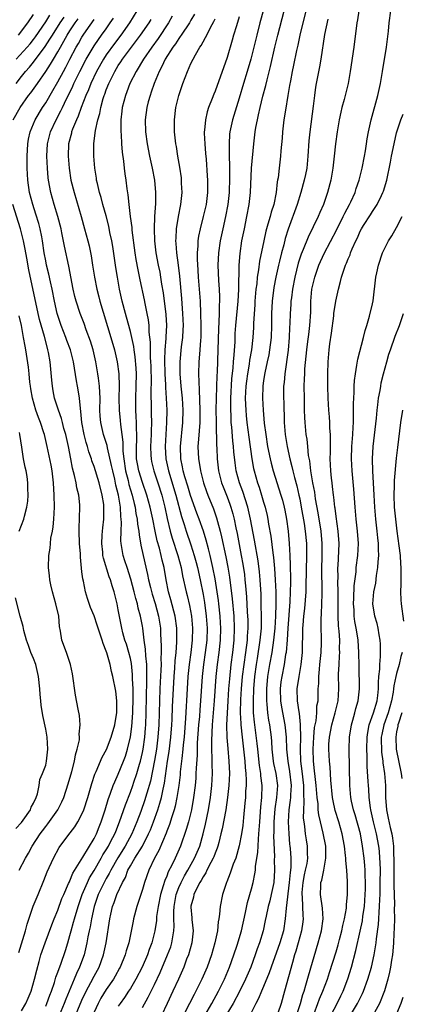
# Model space of a CAD drawing. Units: inches. Extents: x 2508000 to 2510892, y 1491000 to 1494000.
# Drawn here: x 2508599 to 2508662, y 1491747 to 1491910 of the extents above; entities that cross this region are included whole.
import ezdxf

# ---------------------------------------------------------------- set-up
doc = ezdxf.new("R2010")
doc.units = ezdxf.units.IN
doc.header["$MEASUREMENT"] = 0
doc.layers.add('LD25081491_2ft', color=212, linetype='Continuous')

msp = doc.modelspace()

# ---------------------------------------------------------------- linework, layer by layer
at = {"layer": 'LD25081491_2ft'}
for points, elevation in [([(2508646.34, 1491912.34), (2508645, 1491907), (2508644.65, 1491905.35), (2508644.43, 1491904.43), (2508643.97, 1491902.03), (2508643.75, 1491901), (2508643.44, 1491899.44), (2508643.32, 1491898.68), (2508643.01, 1491897), (2508642.61, 1491894.61), (2508642.36, 1491893), (2508642.12, 1491891), (2508642.06, 1491889.94), (2508641.87, 1491887.87), (2508641.82, 1491887), (2508641.57, 1491885), (2508641.41, 1491883.41), (2508641.34, 1491883), (2508641.28, 1491882.72), (2508641.12, 1491881), (2508640.68, 1491879), (2508640.26, 1491877.74), (2508640.08, 1491877), (2508639.73, 1491875.73), (2508639.39, 1491874.61), (2508639.03, 1491873), (2508638.35, 1491869.65), (2508638.19, 1491868.19), (2508637.98, 1491867), (2508637.88, 1491865.88), (2508637.75, 1491865), (2508637.59, 1491863), (2508637.57, 1491862.43), (2508637.37, 1491859.37), (2508637.34, 1491858.66), (2508637.22, 1491857), (2508636.99, 1491855), (2508636.7, 1491853.3), (2508636.62, 1491852.62), (2508636.33, 1491851), (2508636.17, 1491849.83), (2508636.07, 1491849), (2508635.99, 1491847), (2508636.04, 1491845.96), (2508636.06, 1491845), (2508636.13, 1491844.13), (2508636.24, 1491843), (2508636.55, 1491840.55), (2508637.07, 1491837), (2508637.37, 1491835.37), (2508637.46, 1491835), (2508638.03, 1491833), (2508638.28, 1491832.28), (2508638.67, 1491831), (2508639, 1491829.81), (2508639.25, 1491829), (2508639.59, 1491827.59), (2508639.71, 1491827), (2508639.83, 1491826.17), (2508640.19, 1491824.19), (2508640.55, 1491821.45), (2508640.67, 1491820.67), (2508640.84, 1491818.84), (2508640.95, 1491817), (2508641.02, 1491815), (2508641.02, 1491813.02), (2508640.96, 1491810.96), (2508640.85, 1491809), (2508640.66, 1491807), (2508640.36, 1491805), (2508640, 1491803), (2508639.68, 1491801), (2508639.49, 1491799), (2508639.47, 1491797.47), (2508639.48, 1491797), (2508639.55, 1491796.45), (2508639.65, 1491795), (2508639.82, 1491793.82), (2508639.97, 1491793), (2508640.24, 1491791), (2508640.3, 1491790.3), (2508640.37, 1491789), (2508640.59, 1491787), (2508640.65, 1491786.65), (2508641.02, 1491785), (2508641.29, 1491783), (2508641.15, 1491781), (2508640.86, 1491779.14), (2508640.7, 1491777), (2508640.7, 1491775.3), (2508640.67, 1491774.67), (2508640.8, 1491771.2), (2508640.78, 1491770.78), (2508640.84, 1491769), (2508640.7, 1491767), (2508640.29, 1491765), (2508640.03, 1491763.97), (2508639.76, 1491763), (2508639.43, 1491761.43), (2508639.3, 1491760.7), (2508638.96, 1491759), (2508638.34, 1491757), (2508637.97, 1491756.03), (2508637.62, 1491755), (2508636.89, 1491753), (2508636.05, 1491751), (2508635.04, 1491748.96), (2508633.96, 1491747), (2508632.8, 1491745)], 8172), ([(2508597.61, 1491893), (2508598.76, 1491895), (2508600.17, 1491897), (2508600.54, 1491897.46), (2508601.37, 1491898.63), (2508601.62, 1491899), (2508603, 1491900.95), (2508603.82, 1491902.18), (2508604.27, 1491903), (2508605, 1491904.23), (2508605.42, 1491905), (2508606.02, 1491905.98), (2508606.57, 1491907), (2508607, 1491907.68), (2508607.88, 1491909), (2508608.35, 1491909.65)], 8150), ([(2508598.1, 1491899), (2508599, 1491900.16), (2508599.68, 1491901), (2508600.31, 1491901.69), (2508601, 1491902.5), (2508602.92, 1491905.08), (2508603.7, 1491906.3), (2508604.11, 1491907), (2508605.39, 1491909), (2508606.04, 1491909.96)], 8148), ([(2508598.13, 1491903), (2508599.94, 1491905), (2508600.43, 1491905.57), (2508601, 1491906.28), (2508601.3, 1491906.7), (2508603, 1491909.19), (2508603.7, 1491910.3)], 8146), ([(2508598.52, 1491907), (2508600.03, 1491909), (2508601, 1491910.38)], 8144), ([(2508603, 1491746.57), (2508603.2, 1491747), (2508603.66, 1491748.34), (2508603.94, 1491749), (2508604.45, 1491750.45), (2508604.69, 1491751.31), (2508605, 1491752.14), (2508605.21, 1491752.79), (2508605.48, 1491753.48), (2508606.26, 1491755.74), (2508606.65, 1491757), (2508607, 1491758.2), (2508607.2, 1491759), (2508607.6, 1491760.4), (2508607.75, 1491761), (2508608.35, 1491763), (2508609.05, 1491765), (2508609.9, 1491767), (2508610.25, 1491767.75), (2508611, 1491768.98), (2508612.18, 1491771), (2508612.47, 1491771.53), (2508613, 1491772.37), (2508613.37, 1491773), (2508613.79, 1491773.79), (2508614.41, 1491775), (2508614.57, 1491775.43), (2508615.22, 1491777), (2508616.19, 1491779.81), (2508617, 1491781.9), (2508617.39, 1491783), (2508617.57, 1491783.57), (2508618.07, 1491785), (2508618.51, 1491786.51), (2508618.67, 1491787), (2508619, 1491788.43), (2508619.11, 1491789), (2508619.38, 1491791), (2508619.5, 1491792.5), (2508619.54, 1491793), (2508619.62, 1491795), (2508619.68, 1491797.68), (2508619.69, 1491800.31), (2508619.73, 1491801.73), (2508619.69, 1491803), (2508619.55, 1491804.45), (2508619.52, 1491805.52), (2508619.3, 1491807), (2508619.05, 1491809), (2508619, 1491809.31), (2508618.69, 1491811), (2508618.31, 1491812.31), (2508618.18, 1491813), (2508617.89, 1491813.9), (2508617.64, 1491815), (2508617.09, 1491817.09), (2508616.44, 1491819), (2508616.1, 1491820.1), (2508615.79, 1491821), (2508615.47, 1491823), (2508615.43, 1491823.43), (2508615.47, 1491825), (2508615.54, 1491826.46), (2508615.5, 1491827), (2508615.43, 1491827.43), (2508615.35, 1491829), (2508615.01, 1491830.99), (2508614.61, 1491832.61), (2508614.4, 1491833.6), (2508614.07, 1491835), (2508613.9, 1491835.9), (2508613.21, 1491838.79), (2508613.16, 1491839.16), (2508612.57, 1491841), (2508612.1, 1491843), (2508612.01, 1491844.01), (2508611.97, 1491845), (2508611.98, 1491847), (2508611.96, 1491847.96), (2508611.88, 1491849), (2508611.71, 1491850.29), (2508611.64, 1491851), (2508611.31, 1491853), (2508610.85, 1491855), (2508610.41, 1491856.41), (2508609.71, 1491858.29), (2508609.34, 1491859.34), (2508608.71, 1491861), (2508608.04, 1491863), (2508607.81, 1491863.81), (2508607.53, 1491865), (2508606.83, 1491868.83), (2508606.12, 1491872.12), (2508605.69, 1491874.31), (2508605.54, 1491875), (2508605.03, 1491877), (2508604.42, 1491879), (2508603.86, 1491881), (2508603.48, 1491883), (2508603.42, 1491883.42), (2508603.28, 1491885), (2508603.2, 1491887), (2508603.31, 1491889), (2508603.8, 1491891), (2508604.71, 1491893), (2508605.52, 1491894.48), (2508605.75, 1491895), (2508606.44, 1491896.44), (2508606.82, 1491897.18), (2508607.47, 1491898.53), (2508607.67, 1491899), (2508608.66, 1491901), (2508609.71, 1491903), (2508611, 1491905.2), (2508611.72, 1491906.28), (2508612.25, 1491907), (2508613, 1491908.05), (2508613.67, 1491909), (2508614.21, 1491909.79)], 8154), ([(2508618.09, 1491911), (2508616.84, 1491909), (2508615.42, 1491907), (2508614.38, 1491905.62), (2508613, 1491903.71), (2508612.53, 1491903), (2508611.39, 1491901), (2508610.44, 1491899), (2508610.05, 1491897.95), (2508609.64, 1491897), (2508608.88, 1491895), (2508608.38, 1491893.62), (2508608.07, 1491893), (2508607.44, 1491891.44), (2508607.29, 1491891), (2508607.24, 1491890.76), (2508606.79, 1491889), (2508606.7, 1491887), (2508606.86, 1491885), (2508607.18, 1491883), (2508607.68, 1491881), (2508608.86, 1491877), (2508609.42, 1491875), (2508609.96, 1491873), (2508610.17, 1491872.17), (2508610.51, 1491870.51), (2508610.75, 1491869), (2508611.05, 1491867), (2508611.43, 1491865), (2508611.77, 1491863.77), (2508611.96, 1491863), (2508613.76, 1491857), (2508614.35, 1491855), (2508614.83, 1491853), (2508615.11, 1491851), (2508615.16, 1491849), (2508615.11, 1491847), (2508615.12, 1491845), (2508615.29, 1491843.29), (2508615.34, 1491842.66), (2508615.59, 1491841), (2508615.75, 1491839.75), (2508615.74, 1491839), (2508615.76, 1491838.24), (2508615.89, 1491837), (2508616.2, 1491835), (2508616.62, 1491833.38), (2508616.75, 1491832.75), (2508617.29, 1491831), (2508617.61, 1491829.61), (2508617.77, 1491829), (2508617.92, 1491827.92), (2508618.12, 1491827), (2508618.18, 1491826.18), (2508618.39, 1491825), (2508618.43, 1491824.43), (2508618.74, 1491822.74), (2508619.12, 1491821), (2508619.85, 1491817.85), (2508620, 1491817), (2508620.3, 1491815.7), (2508620.59, 1491814.59), (2508621.08, 1491813.08), (2508621.66, 1491811), (2508621.96, 1491809), (2508621.99, 1491808.01), (2508622.09, 1491806.09), (2508622.07, 1491805), (2508622.03, 1491803.97), (2508622.06, 1491803), (2508622.04, 1491802.04), (2508621.92, 1491800.08), (2508621.87, 1491799), (2508621.8, 1491797), (2508621.76, 1491795), (2508621.7, 1491793), (2508621.56, 1491791), (2508621.31, 1491789), (2508621, 1491787.15), (2508620.3, 1491783.7), (2508619.71, 1491781.71), (2508619.52, 1491781), (2508619.39, 1491780.61), (2508618.72, 1491778.72), (2508618.07, 1491777), (2508617.25, 1491775), (2508616.14, 1491773), (2508614.93, 1491771.07), (2508613.75, 1491769), (2508613.51, 1491768.49), (2508613, 1491767.65), (2508612.64, 1491767), (2508611.7, 1491765), (2508611.03, 1491763), (2508610.58, 1491761), (2508610.35, 1491759.65), (2508610.19, 1491759), (2508609.98, 1491757.98), (2508609.81, 1491757), (2508609.35, 1491755), (2508608.61, 1491753), (2508608.08, 1491751.92), (2508607.72, 1491751), (2508606.31, 1491747.69), (2508606.06, 1491747), (2508605.21, 1491745)], 8156), ([(2508623.89, 1491910.11), (2508623.29, 1491909), (2508621.59, 1491906.41), (2508620.55, 1491905), (2508619.17, 1491903), (2508617.93, 1491901), (2508616.92, 1491899), (2508616.4, 1491897.6), (2508616.17, 1491897), (2508615.65, 1491895), (2508615.59, 1491894.41), (2508615.42, 1491893), (2508615.4, 1491891.4), (2508615.42, 1491891), (2508615.46, 1491890.54), (2508615.54, 1491889), (2508615.63, 1491887.63), (2508615.85, 1491886.15), (2508615.96, 1491885), (2508616.08, 1491884.08), (2508616.24, 1491883), (2508616.4, 1491881.6), (2508616.58, 1491880.58), (2508616.73, 1491879), (2508616.96, 1491877.04), (2508617.21, 1491875.21), (2508617.24, 1491874.76), (2508617.74, 1491871), (2508617.91, 1491869.91), (2508618.21, 1491868.21), (2508618.55, 1491866.55), (2508619.26, 1491863.26), (2508619.38, 1491862.62), (2508619.73, 1491861), (2508619.94, 1491859.94), (2508620.05, 1491859), (2508620.07, 1491857.93), (2508620.27, 1491856.27), (2508620.25, 1491855), (2508620.27, 1491853.73), (2508620.33, 1491853), (2508620.35, 1491852.35), (2508620.41, 1491849.59), (2508620.38, 1491848.38), (2508620.43, 1491845), (2508620.46, 1491844.46), (2508620.48, 1491843), (2508620.45, 1491841.55), (2508620.45, 1491841), (2508620.34, 1491839), (2508620.4, 1491837.6), (2508620.41, 1491837), (2508620.51, 1491836.51), (2508620.88, 1491835), (2508621.55, 1491833), (2508622.18, 1491831), (2508622.7, 1491829), (2508623.1, 1491827.1), (2508623.59, 1491825), (2508623.89, 1491823.89), (2508624.84, 1491821), (2508625.37, 1491819), (2508625.63, 1491817.63), (2508626.2, 1491815), (2508626.37, 1491814.37), (2508626.75, 1491812.75), (2508627.1, 1491811), (2508627.29, 1491809), (2508627.23, 1491807), (2508626.98, 1491804.98), (2508626.71, 1491803), (2508626.51, 1491801), (2508626.39, 1491799), (2508626.13, 1491794.13), (2508625.89, 1491791), (2508625.74, 1491789.74), (2508625.68, 1491789), (2508625.48, 1491787.48), (2508625.44, 1491787), (2508625.25, 1491785.25), (2508625.21, 1491784.79), (2508625.01, 1491783), (2508624.7, 1491781), (2508624.41, 1491779.59), (2508624.24, 1491779), (2508623.84, 1491777.84), (2508623.45, 1491776.55), (2508623, 1491775.44), (2508622.89, 1491775.11), (2508621.71, 1491772.29), (2508620.99, 1491770.99), (2508620.02, 1491769), (2508619.32, 1491767), (2508619, 1491765.81), (2508618.09, 1491763), (2508617.53, 1491761), (2508617.43, 1491760.57), (2508616.72, 1491757), (2508616.32, 1491755.68), (2508616.15, 1491755), (2508615.31, 1491753), (2508615.2, 1491752.8), (2508614.5, 1491751.5), (2508614.2, 1491751), (2508613, 1491749.29), (2508612.14, 1491747.86), (2508611.67, 1491747), (2508611, 1491745.53)], 8160), ([(2508627.58, 1491910.42), (2508627, 1491909.45), (2508626.75, 1491909), (2508625.4, 1491907), (2508625.25, 1491906.75), (2508625, 1491906.43), (2508624.45, 1491905.55), (2508624.02, 1491905), (2508622.74, 1491903), (2508622.21, 1491901.79), (2508621.74, 1491901), (2508620.91, 1491899), (2508620.45, 1491897.55), (2508620.24, 1491897), (2508619.94, 1491895.94), (2508619.7, 1491895), (2508619.45, 1491893), (2508619.52, 1491891), (2508619.76, 1491889), (2508620.14, 1491887), (2508620.59, 1491885), (2508620.98, 1491883), (2508621.16, 1491881), (2508621.16, 1491879.16), (2508621.01, 1491877), (2508620.92, 1491875), (2508620.99, 1491873), (2508621.23, 1491871), (2508621.6, 1491869), (2508621.84, 1491867.84), (2508621.98, 1491867), (2508622.15, 1491865.85), (2508622.4, 1491864.4), (2508622.84, 1491860.84), (2508622.95, 1491859), (2508622.86, 1491857.14), (2508622.87, 1491856.87), (2508622.71, 1491855), (2508622.64, 1491853.36), (2508622.68, 1491851), (2508622.79, 1491849.21), (2508622.79, 1491848.79), (2508622.91, 1491847), (2508623, 1491845), (2508622.99, 1491843), (2508622.76, 1491839), (2508622.87, 1491837), (2508623.3, 1491835), (2508624.49, 1491831), (2508625.43, 1491827.43), (2508625.87, 1491826.13), (2508626.21, 1491825), (2508627, 1491822.76), (2508627.56, 1491821), (2508627.87, 1491819.87), (2508628.08, 1491819), (2508628.51, 1491817), (2508629, 1491814.57), (2508629.24, 1491813.24), (2508629.54, 1491811), (2508629.67, 1491809), (2508629.61, 1491807), (2508629.37, 1491805), (2508629.07, 1491803), (2508628.85, 1491801), (2508628.6, 1491797), (2508628.48, 1491795.52), (2508628.4, 1491794.4), (2508628.27, 1491793), (2508628.05, 1491790.05), (2508628.02, 1491789), (2508628.01, 1491787.99), (2508627.85, 1491785.85), (2508627.84, 1491785), (2508627.79, 1491784.21), (2508627.68, 1491783), (2508627.44, 1491781), (2508627.08, 1491779), (2508626.59, 1491777), (2508626.24, 1491775.76), (2508625.26, 1491773), (2508624.38, 1491771), (2508623.84, 1491769.84), (2508623.26, 1491768.74), (2508623, 1491768.03), (2508622.68, 1491767.32), (2508622.44, 1491766.44), (2508621.99, 1491765), (2508621.6, 1491763), (2508621.34, 1491761.34), (2508621.3, 1491760.7), (2508621.04, 1491759), (2508620.56, 1491757), (2508620.12, 1491755.88), (2508619.83, 1491755), (2508618.96, 1491753), (2508617.91, 1491751), (2508617, 1491749.46), (2508616.7, 1491749), (2508616.03, 1491747.97), (2508615.29, 1491747), (2508615, 1491746.56)], 8162), ([(2508619, 1491746.3), (2508619.96, 1491748.04), (2508621, 1491750.14), (2508621.92, 1491752.08), (2508623.15, 1491755), (2508623.66, 1491756.34), (2508623.87, 1491757), (2508624.02, 1491758.02), (2508624.2, 1491759), (2508624.24, 1491759.76), (2508624.19, 1491761), (2508624.17, 1491762.17), (2508624.22, 1491763), (2508624.58, 1491765), (2508625, 1491766.13), (2508625.38, 1491767), (2508625.93, 1491768.07), (2508626.49, 1491769), (2508627.6, 1491771), (2508628.45, 1491773), (2508629.02, 1491775), (2508629.39, 1491776.61), (2508629.89, 1491779), (2508630.24, 1491781), (2508630.46, 1491783), (2508630.55, 1491785), (2508630.52, 1491786.52), (2508630.53, 1491787.47), (2508630.46, 1491789), (2508630.44, 1491790.44), (2508630.56, 1491793), (2508630.89, 1491797), (2508631.2, 1491801), (2508631.42, 1491803), (2508631.68, 1491805), (2508631.89, 1491807), (2508631.94, 1491809), (2508631.9, 1491809.9), (2508631.83, 1491811), (2508631.62, 1491813), (2508631.56, 1491813.56), (2508631.35, 1491815), (2508631, 1491817.13), (2508630.63, 1491819), (2508630.2, 1491821), (2508629.9, 1491822.1), (2508629.55, 1491823.55), (2508629.08, 1491825), (2508628.36, 1491827), (2508627.98, 1491827.98), (2508626.93, 1491830.93), (2508626.48, 1491832.48), (2508626.01, 1491833.99), (2508625.74, 1491835), (2508625.63, 1491835.63), (2508625.34, 1491837), (2508625.26, 1491839), (2508625.67, 1491843), (2508625.72, 1491845), (2508625.61, 1491847), (2508625.41, 1491849), (2508625.24, 1491851), (2508625.23, 1491853), (2508625.46, 1491855.46), (2508625.65, 1491857), (2508625.72, 1491858.28), (2508625.75, 1491859), (2508625.68, 1491861), (2508625.48, 1491863.48), (2508625.15, 1491867.15), (2508624.95, 1491868.95), (2508624.69, 1491871), (2508624.58, 1491872.58), (2508624.53, 1491873), (2508624.54, 1491873.46), (2508624.63, 1491875), (2508624.96, 1491877.04), (2508625.34, 1491879), (2508625.54, 1491881), (2508625.47, 1491882.53), (2508625.46, 1491883), (2508625.42, 1491883.42), (2508625.17, 1491885.17), (2508624.85, 1491887), (2508624.6, 1491888.6), (2508624.52, 1491889), (2508624.3, 1491891), (2508624.29, 1491893), (2508624.53, 1491895), (2508625, 1491897.02), (2508625.66, 1491899), (2508626.43, 1491901), (2508627, 1491902.27), (2508627.35, 1491903), (2508627.74, 1491903.74), (2508628.48, 1491905), (2508628.71, 1491905.29), (2508629, 1491905.87), (2508629.43, 1491906.57), (2508629.61, 1491907), (2508630.23, 1491908.23), (2508630.79, 1491909.21), (2508631, 1491909.69)], 8164), ([(2508635, 1491910.02), (2508634.51, 1491908.51), (2508634.06, 1491907), (2508633.84, 1491906.16), (2508633, 1491903.29), (2508631, 1491897.72), (2508630.79, 1491897.21), (2508630.54, 1491896.54), (2508629.93, 1491895), (2508629.69, 1491894.31), (2508629.39, 1491893), (2508629.27, 1491891.27), (2508629.22, 1491891), (2508629.22, 1491890.78), (2508629.31, 1491889), (2508629.44, 1491887.44), (2508629.5, 1491886.5), (2508629.71, 1491883.71), (2508629.74, 1491883), (2508629.75, 1491881), (2508629.51, 1491879), (2508629.05, 1491877), (2508628.52, 1491875), (2508628.25, 1491873.75), (2508628.16, 1491873), (2508628.15, 1491872.15), (2508628.04, 1491871), (2508628.04, 1491869.96), (2508628.15, 1491868.15), (2508628.2, 1491867), (2508628.51, 1491863), (2508628.61, 1491861), (2508628.65, 1491859), (2508628.62, 1491857), (2508628.58, 1491856.58), (2508628.49, 1491855), (2508628.39, 1491853.61), (2508628.33, 1491853), (2508628.27, 1491851), (2508628.29, 1491849.71), (2508628.39, 1491848.39), (2508628.49, 1491845), (2508628.46, 1491843), (2508628.38, 1491841.62), (2508628.23, 1491840.23), (2508628.17, 1491839), (2508628.25, 1491837), (2508628.38, 1491836.38), (2508628.59, 1491835), (2508629.09, 1491833), (2508629.57, 1491831.57), (2508629.79, 1491831), (2508630.71, 1491828.71), (2508631.23, 1491827.23), (2508631.38, 1491826.62), (2508631.84, 1491825), (2508632.08, 1491824.08), (2508632.78, 1491820.78), (2508633.1, 1491819.1), (2508633.4, 1491817.4), (2508633.84, 1491813.84), (2508634.08, 1491811), (2508634.17, 1491809), (2508634.1, 1491807), (2508633.89, 1491805), (2508633.62, 1491803), (2508633.36, 1491800.64), (2508633.23, 1491799), (2508633.09, 1491797), (2508632.97, 1491794.97), (2508632.91, 1491793), (2508632.95, 1491790.95), (2508633.09, 1491789.09), (2508633.28, 1491787), (2508633.37, 1491785), (2508633.28, 1491783), (2508633.06, 1491781), (2508632.76, 1491779), (2508632.17, 1491775.83), (2508631.97, 1491775), (2508631.61, 1491773.61), (2508631.46, 1491773), (2508631.35, 1491772.65), (2508631, 1491771.85), (2508630.78, 1491771.22), (2508630.68, 1491771), (2508630.28, 1491770.28), (2508629.64, 1491769), (2508629.45, 1491768.55), (2508629, 1491767.91), (2508628.69, 1491767.31), (2508628.49, 1491767), (2508627.92, 1491765.92), (2508627.5, 1491765), (2508627.42, 1491764.58), (2508627, 1491763.04), (2508627, 1491762.88), (2508627.14, 1491761.14), (2508627.15, 1491760.85), (2508627.37, 1491759), (2508627.18, 1491757), (2508626.59, 1491755), (2508626.3, 1491754.3), (2508625.81, 1491753), (2508624.97, 1491751.03), (2508624.03, 1491749), (2508623.06, 1491747), (2508622.16, 1491745)], 8166), ([(2508639, 1491911.18), (2508638.4, 1491909), (2508637.87, 1491907), (2508636.91, 1491903), (2508636.32, 1491901), (2508635.71, 1491899), (2508635, 1491896.56), (2508633.89, 1491893), (2508633.44, 1491891), (2508633.4, 1491890.6), (2508633.3, 1491889), (2508633.33, 1491887.33), (2508633.32, 1491887), (2508633.37, 1491885.37), (2508633.39, 1491883.39), (2508633.32, 1491881), (2508633.11, 1491879), (2508632.74, 1491877), (2508632.26, 1491875), (2508631.82, 1491873), (2508631.54, 1491871), (2508631.46, 1491869), (2508631.56, 1491866.44), (2508631.67, 1491865), (2508631.72, 1491863.73), (2508631.72, 1491863), (2508631.66, 1491862.34), (2508631.65, 1491861), (2508631.62, 1491859.62), (2508631.54, 1491858.46), (2508631.46, 1491855), (2508631.32, 1491851.32), (2508631.27, 1491850.73), (2508631.16, 1491847), (2508631.14, 1491845), (2508631.15, 1491843.15), (2508631.16, 1491842.84), (2508631.24, 1491839.23), (2508631.27, 1491838.73), (2508631.35, 1491837), (2508631.57, 1491835), (2508632.08, 1491833), (2508632.33, 1491832.33), (2508633, 1491830.7), (2508633.46, 1491829.46), (2508633.61, 1491829), (2508633.91, 1491827.91), (2508634.13, 1491827), (2508634.42, 1491825.58), (2508634.63, 1491824.63), (2508635.32, 1491821), (2508635.58, 1491819.58), (2508635.84, 1491817.84), (2508635.93, 1491817), (2508636, 1491816), (2508636.18, 1491814.18), (2508636.31, 1491811.69), (2508636.36, 1491811), (2508636.39, 1491810.39), (2508636.41, 1491809), (2508636.32, 1491807.68), (2508636.29, 1491807), (2508636.03, 1491805), (2508635.74, 1491803), (2508635.5, 1491801), (2508635.33, 1491799), (2508635.22, 1491797.22), (2508635.17, 1491795), (2508635.23, 1491793.23), (2508635.25, 1491793), (2508635.46, 1491791), (2508635.7, 1491789), (2508635.92, 1491787), (2508635.97, 1491785.97), (2508636.08, 1491785), (2508636.14, 1491783.86), (2508636.13, 1491783), (2508636.05, 1491782.05), (2508636, 1491781), (2508635.93, 1491780.07), (2508635.7, 1491777.7), (2508635.59, 1491776.41), (2508635.38, 1491775), (2508635, 1491773.01), (2508634.42, 1491771), (2508634, 1491770), (2508633.49, 1491768.51), (2508632.92, 1491767.08), (2508632.87, 1491767), (2508632.24, 1491765), (2508631.85, 1491763), (2508631.75, 1491761.75), (2508631.63, 1491761), (2508631.51, 1491760.49), (2508631.37, 1491759), (2508630.98, 1491757), (2508630.4, 1491755), (2508629.67, 1491753), (2508628.81, 1491751), (2508627.82, 1491749), (2508627.52, 1491748.48), (2508626.76, 1491747), (2508625.5, 1491744.5)], 8168), ([(2508629.3, 1491745), (2508630.46, 1491747), (2508631.56, 1491749), (2508632.53, 1491751), (2508633.37, 1491753), (2508634.09, 1491755), (2508634.64, 1491756.64), (2508635.35, 1491759), (2508636.03, 1491762.03), (2508636.33, 1491763.67), (2508637, 1491765.91), (2508637.29, 1491767), (2508637.59, 1491768.41), (2508637.66, 1491769), (2508637.7, 1491769.7), (2508638.04, 1491771.96), (2508638.15, 1491774.15), (2508638.25, 1491775), (2508638.31, 1491775.69), (2508638.37, 1491777), (2508638.54, 1491779.46), (2508638.7, 1491781), (2508638.78, 1491783), (2508638.58, 1491784.58), (2508638.56, 1491785), (2508638.32, 1491786.32), (2508638.04, 1491789), (2508637.96, 1491789.96), (2508637.49, 1491793.49), (2508637.37, 1491795), (2508637.35, 1491796.65), (2508637.32, 1491797), (2508637.4, 1491799), (2508637.57, 1491801), (2508637.83, 1491803), (2508638.01, 1491804.01), (2508638.47, 1491807), (2508638.5, 1491807.5), (2508638.65, 1491809), (2508638.69, 1491810.69), (2508638.64, 1491813), (2508638.59, 1491814.59), (2508638.46, 1491817), (2508638.33, 1491818.33), (2508638.11, 1491820.11), (2508637.53, 1491823.53), (2508636.86, 1491827), (2508636.4, 1491829), (2508635.6, 1491831.6), (2508635.06, 1491833), (2508634.5, 1491835), (2508634.31, 1491836.31), (2508634.12, 1491838.12), (2508634.06, 1491839), (2508633.95, 1491839.94), (2508633.77, 1491842.23), (2508633.68, 1491843), (2508633.63, 1491843.63), (2508633.58, 1491845.58), (2508633.6, 1491847), (2508633.78, 1491850.22), (2508633.99, 1491851.99), (2508634.05, 1491853), (2508634.16, 1491854.16), (2508634.29, 1491856.29), (2508634.34, 1491857.66), (2508634.44, 1491859), (2508634.83, 1491863), (2508634.93, 1491864.93), (2508635, 1491869), (2508635.12, 1491870.88), (2508635.43, 1491873), (2508635.84, 1491875), (2508636.27, 1491877), (2508636.63, 1491879), (2508636.84, 1491881), (2508637.04, 1491885), (2508637.38, 1491889), (2508637.61, 1491891), (2508637.73, 1491891.73), (2508637.99, 1491893), (2508638.2, 1491893.8), (2508638.44, 1491895), (2508638.88, 1491896.88), (2508639.36, 1491898.64), (2508639.58, 1491899.58), (2508640.18, 1491901.82), (2508640.89, 1491905), (2508641.38, 1491907), (2508642.42, 1491911)], 8170), ([(2508649.62, 1491909.62), (2508649.1, 1491907.1), (2508648.49, 1491903), (2508648.26, 1491901.74), (2508647.72, 1491899), (2508647.62, 1491898.38), (2508647.44, 1491897), (2508647.23, 1491895.23), (2508646.63, 1491891), (2508646.49, 1491889.51), (2508646.35, 1491887), (2508646.14, 1491885), (2508645.93, 1491883.93), (2508645.74, 1491883), (2508645.18, 1491881), (2508644.54, 1491879), (2508643.08, 1491874.92), (2508642.6, 1491873.4), (2508642.34, 1491872.34), (2508641.96, 1491871), (2508641.65, 1491869.65), (2508641.48, 1491869), (2508641.05, 1491867), (2508640.72, 1491865.28), (2508640.44, 1491863), (2508640.34, 1491861), (2508640.31, 1491859), (2508640.24, 1491857), (2508640.01, 1491855), (2508639.86, 1491854.14), (2508639.62, 1491853), (2508639.21, 1491851.21), (2508639, 1491849.93), (2508638.87, 1491849), (2508638.81, 1491847), (2508638.92, 1491845), (2508639.13, 1491842.87), (2508639.36, 1491841), (2508639.68, 1491839), (2508640.08, 1491837), (2508640.26, 1491836.26), (2508640.6, 1491835), (2508641.87, 1491831), (2508642.13, 1491830.13), (2508642.41, 1491829), (2508642.51, 1491828.51), (2508642.78, 1491827), (2508643.05, 1491825), (2508643.25, 1491823), (2508643.37, 1491821), (2508643.43, 1491819.43), (2508643.43, 1491819), (2508643.46, 1491817.46), (2508643.44, 1491816.56), (2508643.43, 1491815), (2508643.36, 1491813.36), (2508643.02, 1491809), (2508642.91, 1491807.09), (2508642.72, 1491805), (2508642.65, 1491804.65), (2508642.4, 1491803), (2508642.02, 1491801), (2508641.89, 1491800.11), (2508641.76, 1491799), (2508641.8, 1491797), (2508641.96, 1491795.96), (2508642.54, 1491793), (2508642.75, 1491791), (2508642.8, 1491789), (2508643, 1491787), (2508643.3, 1491785.3), (2508643.55, 1491783), (2508643.45, 1491781.45), (2508643.45, 1491781), (2508643.43, 1491780.57), (2508643.19, 1491779), (2508643.06, 1491777), (2508643.16, 1491775), (2508643.32, 1491773.32), (2508643.36, 1491773), (2508643.38, 1491772.62), (2508643.51, 1491771), (2508643.5, 1491769.5), (2508643.45, 1491769), (2508643.38, 1491768.62), (2508643.24, 1491767), (2508642.75, 1491762.75), (2508642.6, 1491761), (2508642.28, 1491759), (2508641.71, 1491757), (2508640.25, 1491753), (2508639.94, 1491752.06), (2508639, 1491749.8), (2508638.65, 1491749), (2508638.19, 1491747.81), (2508637.73, 1491747), (2508636.75, 1491745)], 8174), ([(2508654.75, 1491911), (2508654.51, 1491909.49), (2508654.41, 1491909), (2508653.94, 1491905), (2508653.35, 1491901), (2508653, 1491899), (2508652.34, 1491896.34), (2508651.96, 1491895), (2508651.77, 1491894.23), (2508651.51, 1491893), (2508651.15, 1491891), (2508650.88, 1491889), (2508650.69, 1491887), (2508650.47, 1491885), (2508650.11, 1491883), (2508649.58, 1491881), (2508648.89, 1491879), (2508648.3, 1491877.7), (2508648.01, 1491877), (2508646.38, 1491873.62), (2508645.56, 1491871.56), (2508645.22, 1491870.78), (2508644.72, 1491869.28), (2508644.16, 1491867), (2508643.79, 1491865), (2508643.6, 1491863.6), (2508643.54, 1491863), (2508643.52, 1491862.48), (2508643.41, 1491861), (2508643.36, 1491859.36), (2508643.31, 1491858.69), (2508643.24, 1491857), (2508643.05, 1491854.95), (2508642.5, 1491851), (2508642.4, 1491849.6), (2508642.33, 1491849), (2508642.31, 1491847), (2508642.34, 1491846.34), (2508642.36, 1491845), (2508642.4, 1491844.4), (2508642.44, 1491843), (2508642.6, 1491841), (2508642.93, 1491839), (2508643.37, 1491837), (2508643.7, 1491835.7), (2508643.83, 1491835), (2508644.11, 1491833.89), (2508644.5, 1491832.5), (2508644.86, 1491831), (2508645, 1491830.35), (2508645.25, 1491829), (2508645.71, 1491826.29), (2508645.9, 1491825), (2508646.09, 1491823), (2508646.09, 1491821.91), (2508646.11, 1491821), (2508646.01, 1491815.99), (2508645.98, 1491815), (2508645.77, 1491812.23), (2508645.62, 1491811), (2508645.49, 1491809.49), (2508645.46, 1491809), (2508645.38, 1491805), (2508645.18, 1491803), (2508644.82, 1491801), (2508644.53, 1491799), (2508644.58, 1491797), (2508644.82, 1491795.18), (2508644.88, 1491794.88), (2508645.07, 1491793.07), (2508645.06, 1491792.94), (2508645.09, 1491791), (2508645.05, 1491789), (2508645.13, 1491787), (2508645.35, 1491785.35), (2508645.61, 1491783), (2508645.61, 1491781.61), (2508645.69, 1491780.31), (2508645.6, 1491779), (2508645.58, 1491777.58), (2508645.64, 1491777), (2508645.77, 1491776.23), (2508645.9, 1491775), (2508646.04, 1491774.04), (2508646.22, 1491773), (2508646.22, 1491771.78), (2508646.26, 1491771), (2508646.14, 1491770.14), (2508645.91, 1491769), (2508645.73, 1491768.27), (2508645.48, 1491767), (2508645.34, 1491765.34), (2508645.32, 1491765), (2508645.38, 1491764.62), (2508645.46, 1491763), (2508645.5, 1491761.5), (2508645.55, 1491761), (2508645.5, 1491760.5), (2508645.28, 1491759), (2508644.75, 1491757), (2508644.37, 1491755.63), (2508644.15, 1491755), (2508643.77, 1491753.77), (2508642.48, 1491749), (2508641.9, 1491747), (2508641.37, 1491745.37)], 8176), ([(2508644.46, 1491745), (2508645.12, 1491747), (2508645.52, 1491748.48), (2508645.7, 1491749), (2508646.02, 1491750.02), (2508646.43, 1491751.57), (2508648.06, 1491757), (2508648.6, 1491759), (2508648.87, 1491761), (2508648.76, 1491762.76), (2508648.41, 1491765), (2508648.45, 1491766.45), (2508648.49, 1491767), (2508648.62, 1491767.38), (2508648.96, 1491769), (2508649.32, 1491771), (2508649.3, 1491771.3), (2508649.28, 1491773), (2508648.87, 1491775.13), (2508648.41, 1491777), (2508648.15, 1491778.15), (2508648.06, 1491779), (2508648.01, 1491779.99), (2508647.87, 1491781), (2508647.71, 1491783), (2508647.52, 1491784.48), (2508647.44, 1491785.44), (2508647.25, 1491787), (2508647.2, 1491789), (2508647.3, 1491791), (2508647.44, 1491792.56), (2508647.52, 1491793), (2508647.68, 1491793.68), (2508647.81, 1491795), (2508647.84, 1491796.16), (2508648.01, 1491797), (2508648.04, 1491798.04), (2508648.05, 1491799), (2508648.12, 1491799.88), (2508648.13, 1491801), (2508648.24, 1491802.24), (2508648.33, 1491803), (2508648.52, 1491805), (2508648.56, 1491806.56), (2508648.57, 1491807.43), (2508648.54, 1491809), (2508648.55, 1491810.55), (2508648.61, 1491811.39), (2508648.66, 1491813), (2508648.68, 1491814.68), (2508648.71, 1491815.29), (2508648.63, 1491818.63), (2508648.69, 1491821), (2508648.71, 1491823), (2508648.55, 1491825), (2508648.04, 1491828.04), (2508647.62, 1491830.38), (2508647.47, 1491831.47), (2508647.16, 1491833), (2508646.81, 1491835), (2508646.63, 1491836.63), (2508646.46, 1491837.54), (2508646.33, 1491839), (2508646.21, 1491840.21), (2508646.07, 1491841), (2508645.86, 1491843), (2508645.81, 1491843.81), (2508645.77, 1491845), (2508645.75, 1491847), (2508645.74, 1491849), (2508645.8, 1491850.2), (2508645.81, 1491851), (2508645.84, 1491851.84), (2508646.14, 1491855), (2508646.34, 1491856.34), (2508646.47, 1491857.53), (2508646.68, 1491859), (2508646.8, 1491861.2), (2508646.83, 1491863), (2508647.01, 1491865), (2508647.46, 1491867), (2508648.14, 1491869), (2508649, 1491870.88), (2508651.11, 1491874.89), (2508652.18, 1491877), (2508652.43, 1491877.57), (2508653.23, 1491879), (2508653.44, 1491879.44), (2508654.15, 1491881), (2508654.34, 1491881.66), (2508654.82, 1491883), (2508655.29, 1491885), (2508655.68, 1491887), (2508655.84, 1491887.84), (2508656.02, 1491889), (2508656.13, 1491889.87), (2508656.34, 1491891), (2508656.77, 1491893), (2508657.9, 1491897), (2508658.32, 1491899), (2508658.65, 1491901), (2508659.34, 1491905), (2508659.65, 1491907.65), (2508659.77, 1491909), (2508660.06, 1491911)], 8178), ([(2508599, 1491745.75), (2508599.73, 1491747), (2508600.13, 1491747.87), (2508600.6, 1491749), (2508601.17, 1491751), (2508601.51, 1491752.49), (2508601.93, 1491753.93), (2508602.22, 1491755), (2508602.92, 1491757), (2508604.02, 1491759.98), (2508604.42, 1491761), (2508605, 1491762.39), (2508605.69, 1491764.31), (2508605.99, 1491765), (2508606.79, 1491766.79), (2508606.91, 1491767.09), (2508607, 1491767.26), (2508607.49, 1491768.51), (2508609.14, 1491771.14), (2508611, 1491774.27), (2508611.37, 1491775), (2508611.83, 1491776.17), (2508612.18, 1491777), (2508612.83, 1491779), (2508613.33, 1491780.67), (2508613.73, 1491781.73), (2508614.17, 1491783), (2508614.4, 1491783.6), (2508615, 1491784.85), (2508615.87, 1491787), (2508616.17, 1491787.83), (2508616.53, 1491789), (2508617, 1491791.03), (2508617.24, 1491792.76), (2508617.42, 1491795), (2508617.47, 1491797.47), (2508617.44, 1491799), (2508617.37, 1491800.63), (2508617.36, 1491801.36), (2508617.17, 1491803.17), (2508617, 1491803.97), (2508616.74, 1491805), (2508616.33, 1491806.33), (2508616.1, 1491807), (2508615.76, 1491808.24), (2508615.57, 1491809), (2508615, 1491812.03), (2508614.8, 1491813), (2508614.29, 1491815), (2508614.01, 1491815.99), (2508613.69, 1491817), (2508613.48, 1491817.48), (2508612.54, 1491820.54), (2508612.47, 1491821), (2508612.43, 1491821.57), (2508612.26, 1491823), (2508612.35, 1491824.35), (2508612.37, 1491825), (2508612.42, 1491825.58), (2508612.59, 1491827), (2508612.63, 1491829), (2508612.59, 1491829.41), (2508612.36, 1491831), (2508611.86, 1491833), (2508611, 1491835.71), (2508610.64, 1491836.64), (2508610.55, 1491837), (2508610.14, 1491838.14), (2508609.92, 1491839), (2508609.69, 1491839.69), (2508609.35, 1491841), (2508608.96, 1491843), (2508608.82, 1491844.82), (2508608.73, 1491845.27), (2508608.57, 1491847), (2508608.36, 1491848.36), (2508608.23, 1491849), (2508608.11, 1491849.89), (2508607.62, 1491853), (2508607.09, 1491855), (2508606.51, 1491856.51), (2508606.35, 1491857), (2508605.56, 1491859), (2508605, 1491860.65), (2508604.9, 1491861), (2508604.45, 1491863), (2508604.06, 1491865), (2508603.78, 1491866.22), (2508603.51, 1491867.51), (2508603.14, 1491869), (2508603, 1491869.68), (2508602.77, 1491871), (2508602.48, 1491873), (2508602.34, 1491873.66), (2508602.1, 1491875), (2508601.87, 1491875.87), (2508601.39, 1491877.39), (2508600.85, 1491879), (2508600.34, 1491881), (2508600.03, 1491883), (2508599.93, 1491885), (2508599.94, 1491887), (2508600.04, 1491889), (2508600.18, 1491889.82), (2508600.42, 1491891), (2508601.27, 1491893), (2508602.48, 1491895), (2508603, 1491895.79), (2508604.19, 1491897.81), (2508605, 1491899.26), (2508605.93, 1491901), (2508606.31, 1491901.69), (2508606.98, 1491903), (2508608.04, 1491905), (2508608.4, 1491905.6), (2508609, 1491906.66), (2508609.21, 1491907), (2508609.67, 1491907.67), (2508611, 1491909.58)], 8152), ([(2508607.66, 1491744.34), (2508609, 1491747.55), (2508609.68, 1491749), (2508610.48, 1491750.48), (2508611, 1491751.49), (2508611.83, 1491753), (2508612.58, 1491755), (2508613, 1491757), (2508613.58, 1491761), (2508613.74, 1491761.74), (2508614.03, 1491763), (2508614.31, 1491763.7), (2508614.74, 1491765), (2508615.68, 1491767), (2508616.17, 1491767.83), (2508616.6, 1491769), (2508617, 1491769.73), (2508617.74, 1491771), (2508618.99, 1491773), (2508620.01, 1491775), (2508620.3, 1491775.7), (2508620.8, 1491777), (2508621.52, 1491779), (2508621.89, 1491780.11), (2508622.12, 1491781), (2508622.41, 1491782.41), (2508622.63, 1491783.37), (2508623.14, 1491787), (2508623.4, 1491788.6), (2508623.71, 1491791), (2508623.86, 1491793), (2508623.9, 1491793.9), (2508623.97, 1491796.03), (2508624.1, 1491799), (2508624.25, 1491801), (2508624.37, 1491802.37), (2508624.42, 1491803.58), (2508624.56, 1491805), (2508624.69, 1491806.69), (2508624.69, 1491809), (2508624.41, 1491811), (2508623.7, 1491813.7), (2508623.31, 1491815), (2508622.89, 1491817), (2508622.56, 1491819), (2508622.25, 1491820.25), (2508622.1, 1491821), (2508621.8, 1491822.2), (2508621.43, 1491823.43), (2508621.09, 1491825), (2508620.69, 1491827), (2508620.26, 1491829), (2508619.72, 1491831), (2508619, 1491833.07), (2508618.38, 1491835), (2508618.16, 1491836.16), (2508618.02, 1491837), (2508618, 1491839), (2508618.06, 1491840.06), (2508618.08, 1491841), (2508618.02, 1491841.98), (2508618.02, 1491843), (2508617.98, 1491843.98), (2508617.9, 1491845), (2508617.89, 1491847), (2508617.96, 1491849), (2508617.99, 1491851), (2508617.96, 1491851.96), (2508617.81, 1491853.81), (2508617.62, 1491855), (2508617.56, 1491855.56), (2508617, 1491858.01), (2508616.36, 1491860.36), (2508616.17, 1491861), (2508615.63, 1491863), (2508615.2, 1491865), (2508614.85, 1491867), (2508614.59, 1491868.59), (2508614.07, 1491872.07), (2508613.91, 1491873), (2508613.62, 1491874.38), (2508613.43, 1491875.43), (2508613, 1491877.12), (2508612.47, 1491879), (2508612.16, 1491880.16), (2508611.9, 1491881), (2508611.54, 1491882.46), (2508611.42, 1491883), (2508611.37, 1491883.37), (2508611.11, 1491885), (2508610.95, 1491887), (2508610.95, 1491889), (2508611.18, 1491890.82), (2508611.21, 1491891.21), (2508611.61, 1491893), (2508611.94, 1491894.06), (2508612.1, 1491895), (2508612.51, 1491896.51), (2508612.66, 1491897), (2508612.76, 1491897.24), (2508613, 1491897.93), (2508613.41, 1491899), (2508614.4, 1491901), (2508615, 1491901.97), (2508615.42, 1491902.58), (2508615.68, 1491903), (2508617.16, 1491905), (2508618.68, 1491907), (2508620.09, 1491909), (2508620.44, 1491909.56)], 8158), ([(2508647.35, 1491745.35), (2508648, 1491747), (2508648.26, 1491747.74), (2508648.8, 1491749), (2508649.56, 1491751), (2508649.92, 1491752.08), (2508651, 1491755.51), (2508651.34, 1491756.66), (2508651.58, 1491757.58), (2508651.95, 1491759), (2508652.12, 1491759.88), (2508652.41, 1491761), (2508652.72, 1491762.72), (2508652.74, 1491763), (2508652.74, 1491763.26), (2508652.9, 1491765), (2508652.88, 1491767.12), (2508652.75, 1491769), (2508652.59, 1491770.59), (2508652.59, 1491771), (2508652.56, 1491771.44), (2508652.39, 1491773), (2508652.02, 1491775), (2508651.44, 1491777), (2508650.85, 1491778.85), (2508650.49, 1491780.49), (2508650.4, 1491781), (2508650.11, 1491783.89), (2508650.01, 1491786.01), (2508649.9, 1491787), (2508649.8, 1491789), (2508649.82, 1491789.82), (2508649.89, 1491791), (2508650.28, 1491793), (2508650.87, 1491795), (2508651.33, 1491797), (2508651.43, 1491799), (2508651.4, 1491801.4), (2508651.48, 1491803), (2508651.58, 1491804.42), (2508651.6, 1491805), (2508651.58, 1491805.58), (2508651.59, 1491807), (2508651.51, 1491808.49), (2508651.41, 1491809.41), (2508651.35, 1491811), (2508651.33, 1491813), (2508651.34, 1491815), (2508651.29, 1491816.71), (2508651.32, 1491817.32), (2508651.29, 1491819), (2508651.32, 1491819.32), (2508651.48, 1491823), (2508651.36, 1491825), (2508651, 1491827.46), (2508650.82, 1491828.82), (2508650.79, 1491829), (2508650.62, 1491830.62), (2508650.56, 1491831), (2508650.42, 1491832.42), (2508650.33, 1491833), (2508650.24, 1491833.76), (2508650.12, 1491835), (2508650.04, 1491837), (2508650.07, 1491838.07), (2508650.07, 1491839), (2508650.09, 1491840.09), (2508650.06, 1491841), (2508649.98, 1491842.02), (2508649.96, 1491843), (2508649.91, 1491843.91), (2508649.81, 1491845), (2508649.7, 1491847), (2508649.64, 1491849), (2508649.65, 1491851), (2508649.69, 1491853), (2508649.84, 1491855), (2508649.96, 1491855.96), (2508650.26, 1491857.74), (2508650.62, 1491860.62), (2508650.65, 1491861), (2508650.94, 1491863), (2508651.37, 1491865), (2508651.74, 1491866.26), (2508651.9, 1491867), (2508652.34, 1491868.34), (2508652.58, 1491869), (2508652.72, 1491869.28), (2508653, 1491870.02), (2508653.3, 1491870.7), (2508653.39, 1491871), (2508653.66, 1491871.66), (2508654.25, 1491873), (2508654.51, 1491873.49), (2508655, 1491874.62), (2508655.21, 1491875), (2508655.55, 1491875.55), (2508656.7, 1491877.3), (2508657, 1491877.82), (2508657.77, 1491879), (2508658.48, 1491880.48), (2508658.75, 1491881), (2508658.81, 1491881.19), (2508659.36, 1491883), (2508660.01, 1491885.99), (2508660.18, 1491887), (2508660.58, 1491889), (2508661, 1491890.82), (2508661.72, 1491893), (2508662.06, 1491893.94)], 8180), ([(2508598.58, 1491755.42), (2508599.64, 1491759), (2508599.93, 1491760.07), (2508600.95, 1491763.05), (2508601.73, 1491765), (2508602.69, 1491767.31), (2508603.26, 1491768.74), (2508604.3, 1491771), (2508605.25, 1491772.75), (2508606.67, 1491774.67), (2508607.81, 1491776.19), (2508608.31, 1491777), (2508609, 1491778.26), (2508609.32, 1491779), (2508609.99, 1491781), (2508610.64, 1491783.36), (2508611.13, 1491784.87), (2508611.34, 1491785.34), (2508612.33, 1491787.67), (2508613.03, 1491788.97), (2508613.84, 1491791), (2508614.44, 1491793), (2508614.73, 1491794.73), (2508614.76, 1491795), (2508614.74, 1491795.26), (2508614.75, 1491797), (2508614.57, 1491798.57), (2508614.1, 1491801), (2508613.86, 1491801.86), (2508613.63, 1491803), (2508613.09, 1491804.91), (2508613, 1491805.19), (2508612.48, 1491806.48), (2508612.35, 1491807), (2508611.52, 1491809.52), (2508611, 1491811.01), (2508610.41, 1491812.41), (2508609.91, 1491813.91), (2508609.6, 1491815), (2508609.23, 1491816.77), (2508609.13, 1491817.13), (2508609, 1491818.3), (2508608.91, 1491818.91), (2508608.75, 1491820.75), (2508608.73, 1491821.27), (2508608.61, 1491823), (2508608.54, 1491825), (2508608.54, 1491825.46), (2508608.66, 1491829), (2508608.65, 1491829.35), (2508608.5, 1491831), (2508608.17, 1491832.17), (2508608.04, 1491833), (2508607.77, 1491834.23), (2508607.42, 1491835.42), (2508607.15, 1491837), (2508606.78, 1491839), (2508606.31, 1491841), (2508606.02, 1491841.98), (2508605.76, 1491843), (2508605.63, 1491843.63), (2508605.11, 1491845), (2508604.45, 1491847), (2508604.22, 1491848.22), (2508604.1, 1491849), (2508604.04, 1491849.96), (2508603.75, 1491853), (2508603.47, 1491854.53), (2508603.37, 1491855), (2508603.28, 1491855.28), (2508602.81, 1491857.19), (2508602, 1491860), (2508601.77, 1491861), (2508600.22, 1491868.22), (2508599.86, 1491870.14), (2508599.62, 1491871.62), (2508599.33, 1491873), (2508598.83, 1491875), (2508597.55, 1491879)], 8150), ([(2508649.74, 1491744.26), (2508651.17, 1491747), (2508651.77, 1491748.23), (2508652.16, 1491749), (2508652.93, 1491751.07), (2508653.52, 1491753), (2508654.28, 1491755.72), (2508655, 1491758.96), (2508655.34, 1491760.66), (2508655.44, 1491761.44), (2508655.67, 1491763), (2508655.83, 1491765), (2508655.86, 1491765.86), (2508655.88, 1491767), (2508655.83, 1491768.17), (2508655.82, 1491769), (2508655.77, 1491769.77), (2508655.65, 1491771), (2508655.39, 1491773), (2508655.01, 1491775), (2508654.15, 1491778.15), (2508653.89, 1491779), (2508653.56, 1491780.44), (2508653.45, 1491781), (2508653.25, 1491783), (2508653.18, 1491789), (2508653.24, 1491791), (2508653.55, 1491793), (2508653.78, 1491793.78), (2508654.11, 1491795), (2508654.28, 1491795.72), (2508654.64, 1491797), (2508654.85, 1491799), (2508654.79, 1491802.79), (2508654.78, 1491805), (2508654.65, 1491807), (2508654.6, 1491807.4), (2508654.33, 1491809), (2508654.11, 1491810.11), (2508654, 1491811), (2508653.96, 1491812.04), (2508653.88, 1491813), (2508653.93, 1491813.93), (2508654, 1491816), (2508654.29, 1491818.29), (2508654.33, 1491819), (2508654.58, 1491821), (2508654.69, 1491823), (2508654.56, 1491825), (2508654.33, 1491827), (2508654.16, 1491829), (2508653.94, 1491831.94), (2508653.64, 1491835), (2508653.53, 1491837), (2508653.6, 1491839), (2508653.66, 1491839.66), (2508653.75, 1491841), (2508653.8, 1491842.2), (2508653.87, 1491843), (2508653.9, 1491843.9), (2508653.89, 1491846.11), (2508653.92, 1491847), (2508653.99, 1491847.99), (2508654.01, 1491849), (2508654.06, 1491849.94), (2508654.19, 1491851), (2508654.45, 1491852.45), (2508654.57, 1491853.43), (2508655.52, 1491857), (2508655.8, 1491858.2), (2508656.08, 1491859), (2508656.53, 1491860.53), (2508657, 1491862.58), (2508657.1, 1491863.1), (2508657.59, 1491867), (2508657.71, 1491867.71), (2508657.99, 1491869), (2508658.65, 1491871), (2508659.66, 1491873), (2508660.19, 1491873.81), (2508661, 1491875.22), (2508661.92, 1491877)], 8182), ([(2508653.2, 1491744.8), (2508654.55, 1491747), (2508655.38, 1491748.62), (2508655.55, 1491749), (2508656.27, 1491751), (2508656.85, 1491753), (2508657.29, 1491755), (2508657.33, 1491755.33), (2508657.6, 1491757), (2508657.65, 1491757.65), (2508657.98, 1491760.02), (2508658.05, 1491761), (2508658.1, 1491762.1), (2508658.19, 1491763), (2508658.21, 1491764.21), (2508658.26, 1491765), (2508658.31, 1491767), (2508658.32, 1491769), (2508658.29, 1491770.29), (2508658.25, 1491771), (2508658.15, 1491772.15), (2508658.04, 1491773), (2508657.67, 1491775), (2508657.18, 1491777), (2508656.74, 1491779), (2508656.69, 1491779.31), (2508656.48, 1491781), (2508656.39, 1491782.39), (2508656.34, 1491783), (2508656.32, 1491783.68), (2508656.14, 1491786.14), (2508656.13, 1491787.87), (2508656.06, 1491789), (2508656.11, 1491791), (2508656.22, 1491791.78), (2508656.47, 1491793), (2508657.18, 1491795), (2508657.76, 1491797), (2508657.87, 1491797.87), (2508657.99, 1491799), (2508657.99, 1491800.01), (2508658.06, 1491801), (2508658.2, 1491802.2), (2508658.22, 1491803), (2508658.34, 1491804.34), (2508658.35, 1491805), (2508658.33, 1491806.33), (2508658.28, 1491807), (2508658.1, 1491807.9), (2508657.95, 1491809), (2508657.79, 1491809.79), (2508657.41, 1491811), (2508657.06, 1491813), (2508657.22, 1491815), (2508657.54, 1491816.46), (2508657.7, 1491817.7), (2508657.92, 1491819), (2508657.95, 1491819.95), (2508658.05, 1491821), (2508657.99, 1491821.99), (2508658, 1491823), (2508657.9, 1491823.9), (2508657.8, 1491825), (2508657.56, 1491827), (2508657.38, 1491829), (2508657.27, 1491831), (2508657.19, 1491833), (2508657.08, 1491834.92), (2508657.02, 1491837), (2508657.13, 1491839), (2508657.68, 1491843.68), (2508657.78, 1491845), (2508657.91, 1491845.91), (2508658.01, 1491847), (2508658.26, 1491848.26), (2508658.37, 1491849), (2508658.47, 1491849.53), (2508658.84, 1491851), (2508659.37, 1491853), (2508659.74, 1491854.26), (2508659.98, 1491855), (2508660.78, 1491857.22), (2508661.47, 1491859), (2508662.14, 1491861)], 8184), ([(2508598.63, 1491769), (2508599.65, 1491771), (2508600.16, 1491771.84), (2508600.79, 1491773), (2508602.06, 1491775), (2508602.46, 1491775.54), (2508603, 1491776.23), (2508603.35, 1491776.65), (2508605.01, 1491779), (2508605.68, 1491780.32), (2508605.99, 1491781), (2508606.74, 1491783.26), (2508607.33, 1491785.33), (2508607.76, 1491787), (2508607.92, 1491788.08), (2508608.21, 1491789), (2508608.56, 1491790.56), (2508608.57, 1491791), (2508608.53, 1491791.47), (2508608.71, 1491793), (2508608.57, 1491794.57), (2508608.39, 1491795.61), (2508607.95, 1491797.95), (2508607.44, 1491801.44), (2508607.1, 1491803), (2508606.44, 1491805), (2508605.69, 1491807), (2508605.47, 1491808.53), (2508605.29, 1491809.29), (2508605.16, 1491811), (2508604.7, 1491813), (2508604.12, 1491815), (2508603.85, 1491816.15), (2508603.68, 1491817), (2508603.64, 1491817.64), (2508603.47, 1491819), (2508603.52, 1491821), (2508603.76, 1491822.24), (2508603.79, 1491823), (2508603.86, 1491823.86), (2508604.12, 1491825), (2508604.26, 1491825.74), (2508604.35, 1491827), (2508604.43, 1491829), (2508604.4, 1491831), (2508604.31, 1491833), (2508604.07, 1491835), (2508603.92, 1491835.92), (2508603.27, 1491839), (2508602.79, 1491841), (2508602.7, 1491841.3), (2508602.12, 1491843), (2508601.79, 1491843.79), (2508601.38, 1491845), (2508600.8, 1491847), (2508600.56, 1491848.56), (2508600.47, 1491849), (2508600.38, 1491849.62), (2508600.26, 1491851), (2508600.14, 1491852.14), (2508599.71, 1491855), (2508599.58, 1491855.58), (2508599.35, 1491857), (2508598.98, 1491859), (2508598.63, 1491860.63)], 8148), ([(2508661.99, 1491845), (2508661.66, 1491843), (2508661.13, 1491838.87), (2508660.92, 1491837.08), (2508660.59, 1491833.41), (2508660.59, 1491832.59), (2508660.53, 1491831), (2508660.61, 1491829), (2508660.81, 1491827), (2508661.06, 1491825), (2508661.39, 1491822.61), (2508661.58, 1491821), (2508661.65, 1491819.65), (2508661.72, 1491819), (2508661.68, 1491817.68), (2508661.71, 1491816.29), (2508661.64, 1491815), (2508661.69, 1491813.69), (2508661.75, 1491813), (2508662.14, 1491810.14)], 8186), ([(2508598.59, 1491825), (2508599.37, 1491827), (2508599.48, 1491827.48), (2508599.89, 1491829), (2508600.04, 1491829.96), (2508600.11, 1491831), (2508600.06, 1491832.06), (2508600.07, 1491833), (2508599.93, 1491834.07), (2508599.75, 1491835), (2508599.58, 1491835.58), (2508599.35, 1491837), (2508599.08, 1491838.92), (2508598.74, 1491841), (2508598.67, 1491841.33)], 8146), ([(2508598.09, 1491775.91), (2508599, 1491776.9), (2508599.27, 1491777.27), (2508600.47, 1491779), (2508600.59, 1491779.41), (2508601, 1491780.08), (2508601.43, 1491781), (2508601.65, 1491781.65), (2508601.9, 1491783), (2508602.01, 1491783.99), (2508602.46, 1491785), (2508603, 1491786.38), (2508603.16, 1491787), (2508603.38, 1491789), (2508603.23, 1491791), (2508603, 1491792.31), (2508602.55, 1491794.55), (2508602.27, 1491796.27), (2508602.17, 1491797), (2508602.06, 1491798.06), (2508602.01, 1491799), (2508601.83, 1491801), (2508601.37, 1491803), (2508601, 1491803.98), (2508600.56, 1491805), (2508600.16, 1491806.16), (2508599.83, 1491807), (2508599.38, 1491808.62), (2508599.27, 1491809.27), (2508598.77, 1491811), (2508597.99, 1491813.99)], 8146), ([(2508661.91, 1491805), (2508661.69, 1491804.31), (2508661.42, 1491803), (2508661, 1491801.53), (2508660.88, 1491801), (2508660.54, 1491799.46), (2508660.51, 1491799), (2508660.44, 1491798.44), (2508660.17, 1491797), (2508659.59, 1491795), (2508658.88, 1491793), (2508658.55, 1491791.45), (2508658.47, 1491791), (2508658.46, 1491790.46), (2508658.48, 1491789), (2508658.51, 1491788.51), (2508658.73, 1491787), (2508658.75, 1491786.75), (2508659.02, 1491785), (2508659.16, 1491783), (2508659.18, 1491781), (2508659.35, 1491779), (2508659.63, 1491777.63), (2508659.94, 1491776.06), (2508660.19, 1491775), (2508660.31, 1491774.31), (2508660.46, 1491773), (2508660.51, 1491771.49), (2508660.55, 1491771), (2508660.56, 1491770.56), (2508660.52, 1491766.52), (2508660.64, 1491763.36), (2508660.61, 1491762.61), (2508660.63, 1491761), (2508660.59, 1491759.41), (2508660.53, 1491758.53), (2508660.46, 1491757), (2508660.37, 1491755.63), (2508660.3, 1491755), (2508660.16, 1491754.16), (2508660.01, 1491753), (2508659.85, 1491752.15), (2508659.56, 1491751), (2508659, 1491749.09), (2508658.17, 1491747), (2508657.08, 1491745)], 8186), ([(2508661.87, 1491795), (2508661.3, 1491793.3), (2508661.22, 1491793), (2508661.2, 1491792.8), (2508661, 1491791.85), (2508660.85, 1491791), (2508660.92, 1491789), (2508661.74, 1491785), (2508661.85, 1491784.15)], 8188), ([(2508662.02, 1491747.98), (2508661.69, 1491747), (2508661, 1491745.26)], 8188)]:
    msp.add_lwpolyline(points, dxfattribs=dict(at, elevation=elevation))

doc.saveas('drawing.dxf')
